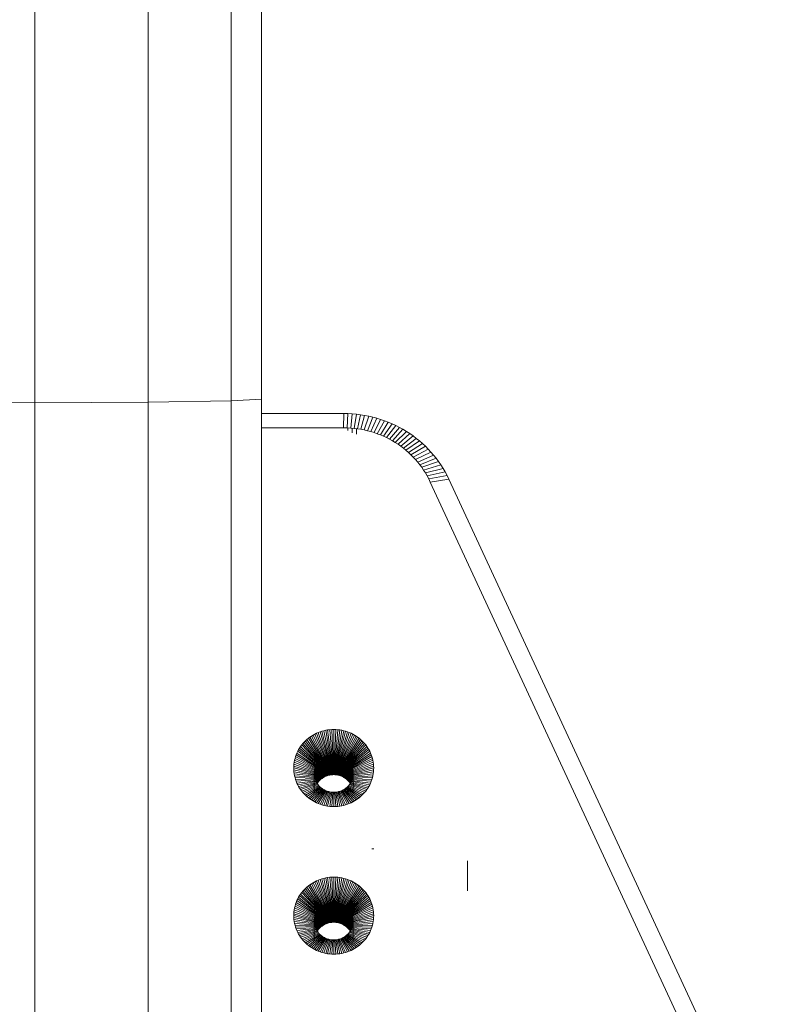
# Model space of a CAD drawing. Units: millimetres. Extents: x -2300 to 4420, y -2004 to 2748.
# Drawn here: x 1078 to 1227, y 1061 to 1254 of the extents above; entities that cross this region are included whole.
import ezdxf

# ---------------------------------------------------------------- set-up
doc = ezdxf.new("R2010")
doc.units = ezdxf.units.MM

# ---------------------------------------------------------------- blocks, each defined once
blk = doc.blocks.new('30023_DWG-436356-East')
at = {"lineweight": 9}
for p, q in [((0, 1254.82), (0, 1394.94)), ((22.25, 1254.91), (22.25, 1394.7)), ((38.54, 1255.16), (38.54, 1394.05)), ((44.5, 1255.5), (44.5, 1393.16)), ((-22.25, 1254.91), (0, 1254.82)), ((0, 1254.82), (22.25, 1254.91)), ((0, 1110.77), (0, 1254.82)), ((38.54, 1255.16), (22.25, 1254.91)), ((22.25, 1111.19), (22.25, 1254.91)), ((44.5, 1255.5), (38.54, 1255.16)), ((38.54, 1112.32), (38.54, 1255.16)), ((44.5, 1113.87), (44.5, 1255.5)), ((44.5, 1252.7), (60.68, 1252.7)), ((60.68, 1252.7), (60.64, 1249.89)), ((60.68, 1252.7), (61.5, 1252.68)), ((61.5, 1252.68), (61.36, 1249.88)), ((61.5, 1252.68), (62.33, 1252.64)), ((62.33, 1252.64), (62.04, 1249.84)), ((62.33, 1252.64), (63.15, 1252.56)), ((63.15, 1252.56), (62.71, 1249.78)), ((63.15, 1252.56), (63.96, 1252.46)), ((63.96, 1252.46), (63.38, 1249.7)), ((63.96, 1252.46), (64.77, 1252.33)), ((64.77, 1252.33), (64.05, 1249.59)), ((65.57, 1252.18), (64.7, 1249.46)), ((64.77, 1252.33), (65.57, 1252.18)), ((66.36, 1251.99), (65.35, 1249.31)), ((65.57, 1252.18), (66.36, 1251.99)), ((67.14, 1251.78), (65.99, 1249.14)), ((66.36, 1251.99), (67.14, 1251.78)), ((67.91, 1251.55), (66.63, 1248.94)), ((67.14, 1251.78), (67.91, 1251.55)), ((68.67, 1251.28), (67.25, 1248.73)), ((69.42, 1251), (67.87, 1248.49)), ((67.91, 1251.55), (68.67, 1251.28)), ((70.15, 1250.68), (68.47, 1248.23)), ((68.67, 1251.28), (69.42, 1251)), ((69.42, 1251), (70.15, 1250.68)), ((70.15, 1250.68), (70.88, 1250.35)), ((44.5, 1249.89), (60.64, 1249.89)), ((60.64, 1249.89), (61.36, 1249.88)), ((61.36, 1249.88), (62.04, 1249.84)), ((61.5, 1249.37), (61.5, 1249.87)), ((62.04, 1249.84), (62.71, 1249.78)), ((62.33, 1248.88), (62.33, 1249.82)), ((62.71, 1249.78), (63.38, 1249.7)), ((63.15, 1248.62), (63.15, 1249.73)), ((63.38, 1249.7), (64.05, 1249.59)), ((64.05, 1249.59), (64.7, 1249.46)), ((64.7, 1249.46), (65.35, 1249.31)), ((65.35, 1249.31), (65.99, 1249.14)), ((65.99, 1249.14), (66.63, 1248.94)), ((66.63, 1248.94), (67.25, 1248.73)), ((67.25, 1248.73), (67.87, 1248.49)), ((70.88, 1250.35), (69.07, 1247.96)), ((71.59, 1249.98), (69.65, 1247.66)), ((72.28, 1249.6), (70.23, 1247.34)), ((72.96, 1249.19), (70.79, 1247)), ((70.88, 1250.35), (71.59, 1249.98)), ((73.63, 1248.76), (71.33, 1246.65)), ((71.59, 1249.98), (72.28, 1249.6)), ((72.28, 1249.6), (72.96, 1249.19)), ((72.96, 1249.19), (73.63, 1248.76)), ((73.63, 1248.76), (74.28, 1248.3)), ((67.87, 1248.49), (68.47, 1248.23)), ((68.47, 1248.23), (69.07, 1247.96)), ((69.07, 1247.96), (69.65, 1247.66)), ((69.65, 1247.66), (70.23, 1247.34)), ((70.23, 1247.34), (70.79, 1247)), ((70.79, 1247), (71.33, 1246.65)), ((71.33, 1246.65), (71.87, 1246.27)), ((74.28, 1248.3), (71.87, 1246.27)), ((74.91, 1247.82), (72.39, 1245.88)), ((75.52, 1247.33), (72.89, 1245.47)), ((76.12, 1246.81), (73.39, 1245.04)), ((74.28, 1248.3), (74.91, 1247.82)), ((74.91, 1247.82), (75.52, 1247.33)), ((75.52, 1247.33), (76.12, 1246.81)), ((76.12, 1246.81), (76.7, 1246.27)), ((71.87, 1246.27), (72.39, 1245.88)), ((72.39, 1245.88), (72.89, 1245.47)), ((72.89, 1245.47), (73.39, 1245.04)), ((73.39, 1245.04), (73.86, 1244.6)), ((76.7, 1246.27), (73.86, 1244.6)), ((77.26, 1245.7), (74.32, 1244.13)), ((77.79, 1245.12), (74.76, 1243.66)), ((76.7, 1246.27), (77.26, 1245.7)), ((77.26, 1245.7), (77.79, 1245.12)), ((77.79, 1245.12), (78.31, 1244.52)), ((73.86, 1244.6), (74.32, 1244.13)), ((74.32, 1244.13), (74.76, 1243.66)), ((74.76, 1243.66), (75.19, 1243.16)), ((78.31, 1244.52), (75.19, 1243.16)), ((75.19, 1243.16), (75.6, 1242.65)), ((78.81, 1243.9), (75.6, 1242.65)), ((79.28, 1243.26), (75.99, 1242.13)), ((78.31, 1244.52), (78.81, 1243.9)), ((78.81, 1243.9), (79.28, 1243.26)), ((79.28, 1243.26), (79.73, 1242.6)), ((75.6, 1242.65), (75.99, 1242.13)), ((75.99, 1242.13), (76.36, 1241.58)), ((79.73, 1242.6), (76.36, 1241.58)), ((76.36, 1241.58), (76.71, 1241.03)), ((80.16, 1241.93), (76.71, 1241.03)), ((76.71, 1241.03), (77.04, 1240.46)), ((80.57, 1241.23), (77.04, 1240.46)), ((79.73, 1242.6), (80.16, 1241.93)), ((80.16, 1241.93), (80.57, 1241.23)), ((80.57, 1241.23), (80.95, 1240.52)), ((77.04, 1240.46), (77.36, 1239.87)), ((80.95, 1240.52), (77.36, 1239.87)), ((77.66, 1239.25), (77.36, 1239.87)), ((81.3, 1239.8), (77.66, 1239.25)), ((142.71, 1098.99), (77.66, 1239.25)), ((81.3, 1239.8), (80.95, 1240.52)), ((146.38, 1099.46), (81.3, 1239.8)), ((57.91, 1190.63), (57.51, 1190.58)), ((57.91, 1190.63), (58.3, 1190.66)), ((58.31, 1185.74), (57.91, 1190.63)), ((58.3, 1190.66), (58.7, 1190.67)), ((58.51, 1185.75), (58.3, 1190.66)), ((58.7, 1185.76), (58.7, 1190.67)), ((59.11, 1190.66), (58.7, 1190.67)), ((58.9, 1185.75), (59.11, 1190.66)), ((59.1, 1185.74), (59.5, 1190.63)), ((59.5, 1190.63), (59.11, 1190.66)), ((59.89, 1190.58), (59.5, 1190.63)), ((53.43, 1188.7), (53.16, 1188.45)), ((53.72, 1188.94), (53.43, 1188.7)), ((56.12, 1184.79), (53.43, 1188.7)), ((54.01, 1189.17), (53.72, 1188.94)), ((56.26, 1184.91), (53.72, 1188.94)), ((54.32, 1189.38), (54.01, 1189.17)), ((56.41, 1185.02), (54.01, 1189.17)), ((54.64, 1189.57), (54.32, 1189.38)), ((56.56, 1185.12), (54.32, 1189.38)), ((54.97, 1189.76), (54.64, 1189.57)), ((56.72, 1185.22), (54.64, 1189.57)), ((55.3, 1189.92), (54.97, 1189.76)), ((56.88, 1185.31), (54.97, 1189.76)), ((55.65, 1190.07), (55.3, 1189.92)), ((57.04, 1185.39), (55.3, 1189.92)), ((56.01, 1190.21), (55.65, 1190.07)), ((57.21, 1185.47), (55.65, 1190.07)), ((56.37, 1190.33), (56.01, 1190.21)), ((57.39, 1185.53), (56.01, 1190.21)), ((56.75, 1190.43), (56.37, 1190.33)), ((57.56, 1185.59), (56.37, 1190.33)), ((57.13, 1190.52), (56.75, 1190.43)), ((57.75, 1185.64), (56.75, 1190.43)), ((57.51, 1190.58), (57.13, 1190.52)), ((57.93, 1185.68), (57.13, 1190.52)), ((58.12, 1185.71), (57.51, 1190.58)), ((59.29, 1185.71), (59.89, 1190.58)), ((59.48, 1185.68), (60.28, 1190.52)), ((59.66, 1185.64), (60.66, 1190.43)), ((59.85, 1185.59), (61.03, 1190.33)), ((60.28, 1190.52), (59.89, 1190.58)), ((60.02, 1185.53), (61.4, 1190.21)), ((60.2, 1185.47), (61.76, 1190.07)), ((60.66, 1190.43), (60.28, 1190.52)), ((60.37, 1185.39), (62.11, 1189.92)), ((60.53, 1185.31), (62.44, 1189.76)), ((61.03, 1190.33), (60.66, 1190.43)), ((60.69, 1185.22), (62.77, 1189.57)), ((60.85, 1185.12), (63.09, 1189.38)), ((61, 1185.02), (63.4, 1189.17)), ((61.4, 1190.21), (61.03, 1190.33)), ((61.15, 1184.91), (63.69, 1188.94)), ((61.28, 1184.79), (63.98, 1188.7)), ((61.76, 1190.07), (61.4, 1190.21)), ((62.11, 1189.92), (61.76, 1190.07)), ((62.44, 1189.76), (62.11, 1189.92)), ((62.77, 1189.57), (62.44, 1189.76)), ((63.09, 1189.38), (62.77, 1189.57)), ((63.4, 1189.17), (63.09, 1189.38)), ((63.69, 1188.94), (63.4, 1189.17)), ((63.98, 1188.7), (63.69, 1188.94)), ((64.25, 1188.45), (63.98, 1188.7)), ((52, 1187.03), (51.81, 1186.71)), ((52.21, 1187.34), (52, 1187.03)), ((55.42, 1183.97), (52, 1187.03)), ((52.42, 1187.63), (52.21, 1187.34)), ((55.52, 1184.12), (52.21, 1187.34)), ((52.66, 1187.92), (52.42, 1187.63)), ((55.63, 1184.27), (52.42, 1187.63)), ((52.9, 1188.19), (52.66, 1187.92)), ((55.74, 1184.41), (52.66, 1187.92)), ((53.16, 1188.45), (52.9, 1188.19)), ((55.86, 1184.54), (52.9, 1188.19)), ((55.99, 1184.67), (53.16, 1188.45)), ((61.42, 1184.67), (64.25, 1188.45)), ((61.55, 1184.54), (64.51, 1188.19)), ((61.67, 1184.41), (64.75, 1187.92)), ((61.78, 1184.27), (64.98, 1187.63)), ((61.89, 1184.12), (65.2, 1187.34)), ((61.99, 1183.97), (65.41, 1187.03)), ((64.51, 1188.19), (64.25, 1188.45)), ((64.75, 1187.92), (64.51, 1188.19)), ((64.98, 1187.63), (64.75, 1187.92)), ((65.2, 1187.34), (64.98, 1187.63)), ((65.41, 1187.03), (65.2, 1187.34)), ((65.6, 1186.71), (65.41, 1187.03)), ((51.11, 1184.99), (51.02, 1184.63)), ((51.22, 1185.35), (51.11, 1184.99)), ((54.99, 1182.98), (51.11, 1184.99)), ((51.34, 1185.71), (51.22, 1185.35)), ((55.04, 1183.15), (51.22, 1185.35)), ((51.48, 1186.05), (51.34, 1185.71)), ((55.1, 1183.33), (51.34, 1185.71)), ((51.64, 1186.39), (51.48, 1186.05)), ((55.17, 1183.49), (51.48, 1186.05)), ((51.81, 1186.71), (51.64, 1186.39)), ((55.24, 1183.66), (51.64, 1186.39)), ((55.33, 1183.82), (51.81, 1186.71)), ((56.12, 1184.79), (55.99, 1184.67)), ((56.26, 1184.91), (56.12, 1184.79)), ((56.41, 1185.02), (56.26, 1184.91)), ((56.26, 1180.96), (56.26, 1184.91)), ((56.56, 1185.12), (56.41, 1185.02)), ((56.41, 1181.07), (56.41, 1185.02)), ((56.72, 1185.22), (56.56, 1185.12)), ((56.56, 1181.18), (56.56, 1185.12)), ((56.88, 1185.31), (56.72, 1185.22)), ((56.72, 1181.27), (56.72, 1185.22)), ((57.04, 1185.39), (56.88, 1185.31)), ((56.88, 1181.36), (56.88, 1185.31)), ((57.21, 1185.47), (57.04, 1185.39)), ((57.04, 1181.44), (57.04, 1185.39)), ((57.39, 1185.53), (57.21, 1185.47)), ((57.21, 1181.52), (57.21, 1185.47)), ((57.56, 1185.59), (57.39, 1185.53)), ((57.39, 1181.58), (57.39, 1185.53)), ((57.75, 1185.64), (57.56, 1185.59)), ((57.56, 1181.64), (57.56, 1185.59)), ((57.93, 1185.68), (57.75, 1185.64)), ((57.75, 1181.69), (57.75, 1185.64)), ((58.12, 1185.71), (57.93, 1185.68)), ((57.93, 1181.73), (57.93, 1185.68)), ((58.31, 1185.74), (58.12, 1185.71)), ((58.12, 1181.77), (58.12, 1185.71)), ((58.31, 1185.74), (58.51, 1185.75)), ((58.31, 1181.79), (58.31, 1185.74)), ((58.51, 1185.75), (58.7, 1185.76)), ((58.51, 1181.8), (58.51, 1185.75)), ((58.7, 1181.81), (58.7, 1185.76)), ((58.9, 1185.75), (58.7, 1185.76)), ((58.9, 1181.8), (58.9, 1185.75)), ((59.1, 1185.74), (58.9, 1185.75)), ((59.1, 1181.79), (59.1, 1185.74)), ((59.29, 1185.71), (59.1, 1185.74)), ((59.29, 1181.77), (59.29, 1185.71)), ((59.48, 1185.68), (59.29, 1185.71)), ((59.48, 1181.73), (59.48, 1185.68)), ((59.66, 1185.64), (59.48, 1185.68)), ((59.66, 1181.69), (59.66, 1185.64)), ((59.85, 1185.59), (59.66, 1185.64)), ((59.85, 1181.64), (59.85, 1185.59)), ((60.02, 1185.53), (59.85, 1185.59)), ((60.02, 1181.58), (60.02, 1185.53)), ((60.2, 1185.47), (60.02, 1185.53)), ((60.2, 1181.52), (60.2, 1185.47)), ((60.37, 1185.39), (60.2, 1185.47)), ((60.37, 1181.44), (60.37, 1185.39)), ((60.53, 1185.31), (60.37, 1185.39)), ((60.53, 1181.36), (60.53, 1185.31)), ((60.69, 1185.22), (60.53, 1185.31)), ((60.69, 1181.27), (60.69, 1185.22)), ((60.85, 1185.12), (60.69, 1185.22)), ((60.85, 1181.18), (60.85, 1185.12)), ((61, 1185.02), (60.85, 1185.12)), ((61, 1181.07), (61, 1185.02)), ((61.15, 1184.91), (61, 1185.02)), ((61.15, 1180.96), (61.15, 1184.91)), ((61.28, 1184.79), (61.15, 1184.91)), ((61.42, 1184.67), (61.28, 1184.79)), ((62.08, 1183.82), (65.6, 1186.71)), ((62.17, 1183.66), (65.77, 1186.39)), ((62.24, 1183.49), (65.93, 1186.05)), ((62.31, 1183.33), (66.07, 1185.71)), ((62.37, 1183.15), (66.19, 1185.35)), ((62.42, 1182.98), (66.3, 1184.99)), ((65.77, 1186.39), (65.6, 1186.71)), ((65.93, 1186.05), (65.77, 1186.39)), ((66.07, 1185.71), (65.93, 1186.05)), ((66.19, 1185.35), (66.07, 1185.71)), ((66.3, 1184.99), (66.19, 1185.35)), ((66.39, 1184.63), (66.3, 1184.99)), ((50.87, 1183.49), (50.86, 1183.11)), ((54.87, 1182.05), (50.86, 1183.11)), ((50.86, 1183.11), (50.87, 1182.72)), ((50.9, 1183.88), (50.87, 1183.49)), ((54.87, 1182.24), (50.87, 1183.49)), ((50.95, 1184.26), (50.9, 1183.88)), ((54.89, 1182.43), (50.9, 1183.88)), ((51.02, 1184.63), (50.95, 1184.26)), ((54.91, 1182.62), (50.95, 1184.26)), ((54.94, 1182.8), (51.02, 1184.63)), ((54.99, 1182.98), (54.94, 1182.8)), ((55.04, 1183.15), (54.99, 1182.98)), ((55.1, 1183.33), (55.04, 1183.15)), ((55.04, 1180.95), (55.04, 1183.15)), ((55.17, 1183.49), (55.1, 1183.33)), ((55.1, 1180.78), (55.1, 1183.33)), ((55.24, 1183.66), (55.17, 1183.49)), ((55.17, 1180.61), (55.17, 1183.49)), ((55.33, 1183.82), (55.24, 1183.66)), ((55.24, 1180.45), (55.24, 1183.66)), ((55.42, 1183.97), (55.33, 1183.82)), ((55.33, 1180.29), (55.33, 1183.82)), ((55.52, 1184.12), (55.42, 1183.97)), ((55.42, 1180.13), (55.42, 1183.97)), ((55.63, 1184.27), (55.52, 1184.12)), ((55.52, 1180.17), (55.52, 1184.12)), ((55.74, 1184.41), (55.63, 1184.27)), ((55.63, 1180.32), (55.63, 1184.27)), ((55.86, 1184.54), (55.74, 1184.41)), ((55.74, 1180.46), (55.74, 1184.41)), ((55.99, 1184.67), (55.86, 1184.54)), ((55.86, 1180.59), (55.86, 1184.51)), ((55.99, 1180.72), (55.99, 1184.51)), ((56.12, 1180.85), (56.12, 1184.51)), ((61.28, 1180.85), (61.28, 1184.51)), ((61.55, 1184.54), (61.42, 1184.67)), ((61.42, 1180.72), (61.42, 1184.51)), ((61.67, 1184.41), (61.55, 1184.54)), ((61.55, 1180.59), (61.55, 1184.51)), ((61.67, 1180.46), (61.67, 1184.41)), ((61.78, 1184.27), (61.67, 1184.41)), ((61.78, 1180.32), (61.78, 1184.27)), ((61.89, 1184.12), (61.78, 1184.27)), ((61.89, 1180.17), (61.89, 1184.12)), ((61.99, 1183.97), (61.89, 1184.12)), ((61.99, 1180.13), (61.99, 1183.97)), ((62.08, 1183.82), (61.99, 1183.97)), ((62.08, 1180.29), (62.08, 1183.82)), ((62.17, 1183.66), (62.08, 1183.82)), ((62.17, 1180.45), (62.17, 1183.66)), ((62.24, 1183.49), (62.17, 1183.66)), ((62.24, 1180.61), (62.24, 1183.49)), ((62.31, 1183.33), (62.24, 1183.49)), ((62.31, 1180.78), (62.31, 1183.33)), ((62.37, 1183.15), (62.31, 1183.33)), ((62.37, 1180.95), (62.37, 1183.15)), ((62.42, 1182.98), (62.37, 1183.15)), ((62.47, 1182.8), (62.42, 1182.98)), ((62.47, 1182.8), (66.39, 1184.63)), ((62.5, 1182.62), (66.45, 1184.26)), ((62.52, 1182.43), (66.5, 1183.88)), ((62.54, 1182.24), (66.54, 1183.49)), ((62.54, 1182.05), (66.55, 1183.11)), ((66.45, 1184.26), (66.39, 1184.63)), ((66.5, 1183.88), (66.45, 1184.26)), ((66.54, 1183.49), (66.5, 1183.88)), ((66.55, 1183.11), (66.54, 1183.49)), ((66.54, 1182.72), (66.55, 1183.11)), ((54.87, 1181.86), (50.87, 1182.72)), ((50.87, 1182.72), (50.9, 1182.34)), ((54.89, 1181.67), (50.9, 1182.34)), ((50.9, 1182.34), (50.95, 1181.96)), ((54.91, 1181.49), (50.95, 1181.96)), ((50.95, 1181.96), (51.02, 1181.59)), ((54.94, 1181.31), (51.02, 1181.59)), ((51.02, 1181.59), (51.11, 1181.22)), ((54.99, 1181.13), (51.11, 1181.22)), ((51.11, 1181.22), (51.22, 1180.86)), ((55.04, 1180.95), (51.22, 1180.86)), ((54.89, 1182.43), (54.87, 1182.24)), ((54.87, 1182.24), (54.87, 1182.05)), ((54.87, 1178.1), (54.87, 1182.05)), ((54.87, 1182.05), (54.87, 1181.86)), ((54.87, 1181.86), (54.89, 1181.67)), ((54.91, 1182.62), (54.89, 1182.43)), ((54.89, 1181.67), (54.91, 1181.49)), ((54.94, 1182.8), (54.91, 1182.62)), ((54.91, 1181.49), (54.94, 1181.31)), ((54.94, 1181.49), (54.94, 1182.62)), ((54.94, 1181.31), (54.99, 1181.13)), ((54.99, 1181.31), (54.99, 1182.8)), ((54.99, 1181.13), (55.04, 1180.95)), ((55.04, 1180.95), (55.1, 1180.78)), ((55.28, 1181.14), (55.12, 1180.98)), ((55.12, 1180.98), (55.33, 1180.87)), ((56.26, 1180.96), (56.12, 1180.85)), ((56.41, 1181.07), (56.26, 1180.96)), ((56.56, 1181.18), (56.41, 1181.07)), ((56.72, 1181.27), (56.56, 1181.18)), ((56.88, 1181.36), (56.72, 1181.27)), ((57.04, 1181.44), (56.88, 1181.36)), ((57.21, 1181.52), (57.04, 1181.44)), ((57.39, 1181.58), (57.21, 1181.52)), ((57.56, 1181.64), (57.39, 1181.58)), ((57.75, 1181.69), (57.56, 1181.64)), ((57.93, 1181.73), (57.75, 1181.69)), ((58.12, 1181.77), (57.93, 1181.73)), ((58.31, 1181.79), (58.12, 1181.77)), ((58.31, 1181.79), (58.51, 1181.8)), ((58.51, 1181.8), (58.7, 1181.81)), ((58.9, 1181.8), (58.7, 1181.81)), ((59.1, 1181.79), (58.9, 1181.8)), ((59.29, 1181.77), (59.1, 1181.79)), ((59.48, 1181.73), (59.29, 1181.77)), ((59.66, 1181.69), (59.48, 1181.73)), ((59.85, 1181.64), (59.66, 1181.69)), ((60.02, 1181.58), (59.85, 1181.64)), ((60.2, 1181.52), (60.02, 1181.58)), ((60.37, 1181.44), (60.2, 1181.52)), ((60.53, 1181.36), (60.37, 1181.44)), ((60.69, 1181.27), (60.53, 1181.36)), ((60.85, 1181.18), (60.69, 1181.27)), ((61, 1181.07), (60.85, 1181.18)), ((61.15, 1180.96), (61, 1181.07)), ((61.28, 1180.85), (61.15, 1180.96)), ((62.29, 1180.98), (62.13, 1181.14)), ((62.31, 1180.78), (62.37, 1180.95)), ((62.37, 1180.95), (62.42, 1181.13)), ((62.37, 1180.95), (66.19, 1180.86)), ((62.42, 1181.31), (62.42, 1182.8)), ((62.42, 1181.13), (62.47, 1181.31)), ((62.42, 1181.13), (66.3, 1181.22)), ((62.5, 1182.62), (62.47, 1182.8)), ((62.47, 1181.49), (62.47, 1182.62)), ((62.47, 1181.31), (66.39, 1181.59)), ((62.47, 1181.31), (62.5, 1181.49)), ((62.52, 1182.43), (62.5, 1182.62)), ((62.5, 1181.49), (66.45, 1181.96)), ((62.5, 1181.49), (62.52, 1181.67)), ((62.54, 1182.24), (62.52, 1182.43)), ((62.52, 1181.67), (66.5, 1182.34)), ((62.52, 1181.67), (62.54, 1181.86)), ((62.54, 1181.86), (66.54, 1182.72)), ((62.54, 1182.05), (62.54, 1182.24)), ((62.54, 1178.1), (62.54, 1182.05)), ((62.54, 1181.86), (62.54, 1182.05)), ((66.19, 1180.86), (66.3, 1181.22)), ((66.3, 1181.22), (66.39, 1181.59)), ((66.39, 1181.59), (66.45, 1181.96)), ((66.45, 1181.96), (66.5, 1182.34)), ((66.5, 1182.34), (66.54, 1182.72)), ((51.22, 1180.86), (51.34, 1180.51)), ((55.1, 1180.78), (51.34, 1180.51)), ((51.34, 1180.51), (51.48, 1180.16)), ((55.17, 1180.61), (51.48, 1180.16)), ((51.48, 1180.16), (51.64, 1179.83)), ((55.24, 1180.45), (51.64, 1179.83)), ((51.64, 1179.83), (51.81, 1179.5)), ((55.33, 1180.29), (51.81, 1179.5)), ((51.81, 1179.5), (52, 1179.18)), ((55.42, 1180.13), (52, 1179.18)), ((52, 1179.18), (52.21, 1178.88)), ((55.52, 1179.98), (52.21, 1178.88)), ((55.63, 1179.84), (52.42, 1178.58)), ((55.74, 1179.7), (52.66, 1178.3)), ((55.86, 1179.56), (52.9, 1178.02)), ((55.99, 1179.44), (53.16, 1177.76)), ((56.12, 1179.31), (53.43, 1177.51)), ((56.26, 1179.2), (53.72, 1177.27)), ((56.41, 1179.09), (54.01, 1177.05)), ((55.1, 1180.78), (55.17, 1180.61)), ((55.17, 1180.61), (55.24, 1180.45)), ((55.24, 1180.45), (55.33, 1180.29)), ((55.33, 1180.29), (55.42, 1180.13)), ((55.42, 1180.13), (55.52, 1179.98)), ((55.63, 1180.32), (55.52, 1180.17)), ((55.52, 1179.98), (55.63, 1179.84)), ((55.74, 1180.46), (55.63, 1180.32)), ((55.63, 1179.84), (55.74, 1179.7)), ((55.86, 1180.59), (55.74, 1180.46)), ((55.74, 1179.7), (55.86, 1179.56)), ((55.99, 1180.72), (55.86, 1180.59)), ((55.86, 1179.56), (55.99, 1179.44)), ((56.12, 1180.85), (55.99, 1180.72)), ((55.99, 1179.44), (56.12, 1179.31)), ((56.12, 1179.31), (56.26, 1179.2)), ((56.26, 1179.2), (56.41, 1179.09)), ((56.41, 1179.09), (56.56, 1178.98)), ((60.85, 1178.98), (61, 1179.09)), ((61, 1179.09), (61.15, 1179.2)), ((61, 1179.09), (63.4, 1177.05)), ((61.15, 1179.2), (61.28, 1179.31)), ((61.15, 1179.2), (63.69, 1177.27)), ((61.42, 1180.72), (61.28, 1180.85)), ((61.28, 1179.31), (61.42, 1179.44)), ((61.28, 1179.31), (63.98, 1177.51)), ((61.55, 1180.59), (61.42, 1180.72)), ((61.42, 1179.44), (61.55, 1179.56)), ((61.42, 1179.44), (64.25, 1177.76)), ((61.67, 1180.46), (61.55, 1180.59)), ((61.55, 1179.56), (61.67, 1179.7)), ((61.55, 1179.56), (64.51, 1178.02)), ((61.78, 1180.32), (61.67, 1180.46)), ((61.67, 1179.7), (61.78, 1179.84)), ((61.67, 1179.7), (64.75, 1178.3)), ((61.89, 1180.17), (61.78, 1180.32)), ((61.78, 1179.84), (61.89, 1179.98)), ((61.78, 1179.84), (64.98, 1178.58)), ((61.89, 1179.98), (61.99, 1180.13)), ((61.89, 1179.98), (65.2, 1178.88)), ((61.99, 1180.13), (62.08, 1180.29)), ((61.99, 1180.13), (65.41, 1179.18)), ((62.08, 1180.29), (62.17, 1180.45)), ((62.08, 1180.29), (65.6, 1179.5)), ((62.17, 1180.45), (62.24, 1180.61)), ((62.17, 1180.45), (65.77, 1179.83)), ((62.24, 1180.61), (62.31, 1180.78)), ((62.24, 1180.61), (65.93, 1180.16)), ((62.31, 1180.78), (66.07, 1180.51)), ((65.2, 1178.88), (65.41, 1179.18)), ((65.41, 1179.18), (65.6, 1179.5)), ((65.6, 1179.5), (65.77, 1179.83)), ((65.77, 1179.83), (65.93, 1180.16)), ((65.93, 1180.16), (66.07, 1180.51)), ((66.07, 1180.51), (66.19, 1180.86)), ((52.21, 1178.88), (52.42, 1178.58)), ((52.42, 1178.58), (52.66, 1178.3)), ((52.66, 1178.3), (52.9, 1178.02)), ((52.9, 1178.02), (53.16, 1177.76)), ((53.16, 1177.76), (53.43, 1177.51)), ((53.43, 1177.51), (53.72, 1177.27)), ((53.72, 1177.27), (54.01, 1177.05)), ((56.56, 1178.98), (54.32, 1176.84)), ((56.72, 1178.89), (54.64, 1176.64)), ((56.88, 1178.8), (54.97, 1176.46)), ((57.04, 1178.71), (55.3, 1176.29)), ((57.21, 1178.64), (55.65, 1176.14)), ((57.39, 1178.57), (56.01, 1176)), ((57.56, 1178.52), (56.37, 1175.88)), ((56.56, 1178.98), (56.72, 1178.89)), ((56.72, 1178.89), (56.88, 1178.8)), ((57.75, 1178.47), (56.75, 1175.78)), ((56.88, 1178.8), (57.04, 1178.71)), ((57.04, 1178.71), (57.21, 1178.64)), ((57.93, 1178.43), (57.13, 1175.7)), ((57.21, 1178.64), (57.39, 1178.57)), ((57.39, 1178.57), (57.56, 1178.52)), ((58.12, 1178.39), (57.51, 1175.63)), ((57.56, 1178.52), (57.75, 1178.47)), ((57.75, 1178.47), (57.93, 1178.43)), ((58.31, 1178.37), (57.91, 1175.58)), ((57.93, 1178.43), (58.12, 1178.39)), ((58.12, 1178.39), (58.31, 1178.37)), ((58.51, 1178.35), (58.3, 1175.55)), ((58.31, 1178.37), (58.51, 1178.35)), ((58.51, 1178.35), (58.7, 1178.35)), ((58.7, 1178.35), (58.9, 1178.35)), ((58.7, 1178.35), (58.7, 1175.54)), ((58.9, 1178.35), (59.1, 1178.37)), ((58.9, 1178.35), (59.11, 1175.55)), ((59.1, 1178.37), (59.29, 1178.39)), ((59.1, 1178.37), (59.5, 1175.58)), ((59.29, 1178.39), (59.48, 1178.43)), ((59.29, 1178.39), (59.89, 1175.63)), ((59.48, 1178.43), (59.66, 1178.47)), ((59.48, 1178.43), (60.28, 1175.7)), ((59.66, 1178.47), (59.85, 1178.52)), ((59.66, 1178.47), (60.66, 1175.78)), ((59.85, 1178.52), (60.02, 1178.57)), ((59.85, 1178.52), (61.03, 1175.88)), ((60.02, 1178.57), (60.2, 1178.64)), ((60.02, 1178.57), (61.4, 1176)), ((60.2, 1178.64), (60.37, 1178.71)), ((60.2, 1178.64), (61.76, 1176.14)), ((60.37, 1178.71), (60.53, 1178.8)), ((60.37, 1178.71), (62.11, 1176.29)), ((60.53, 1178.8), (60.69, 1178.89)), ((60.53, 1178.8), (62.44, 1176.46)), ((60.69, 1178.89), (60.85, 1178.98)), ((60.69, 1178.89), (62.77, 1176.64)), ((60.85, 1178.98), (63.09, 1176.84)), ((63.4, 1177.05), (63.69, 1177.27)), ((63.69, 1177.27), (63.98, 1177.51)), ((63.98, 1177.51), (64.25, 1177.76)), ((64.25, 1177.76), (64.51, 1178.02)), ((64.51, 1178.02), (64.75, 1178.3)), ((64.75, 1178.3), (64.98, 1178.58)), ((64.98, 1178.58), (65.2, 1178.88)), ((54.01, 1177.05), (54.32, 1176.84)), ((54.32, 1176.84), (54.64, 1176.64)), ((54.64, 1176.64), (54.97, 1176.46)), ((54.97, 1176.46), (55.3, 1176.29)), ((55.3, 1176.29), (55.65, 1176.14)), ((55.65, 1176.14), (56.01, 1176)), ((56.01, 1176), (56.37, 1175.88)), ((56.37, 1175.88), (56.75, 1175.78)), ((56.75, 1175.78), (57.13, 1175.7)), ((57.13, 1175.7), (57.51, 1175.63)), ((57.51, 1175.63), (57.91, 1175.58)), ((57.91, 1175.58), (58.3, 1175.55)), ((58.3, 1175.55), (58.7, 1175.54)), ((58.7, 1175.54), (59.11, 1175.55)), ((59.11, 1175.55), (59.5, 1175.58)), ((59.5, 1175.58), (59.89, 1175.63)), ((59.89, 1175.63), (60.28, 1175.7)), ((60.28, 1175.7), (60.66, 1175.78)), ((60.66, 1175.78), (61.03, 1175.88)), ((61.03, 1175.88), (61.4, 1176)), ((61.4, 1176), (61.76, 1176.14)), ((61.76, 1176.14), (62.11, 1176.29)), ((62.11, 1176.29), (62.44, 1176.46)), ((62.44, 1176.46), (62.77, 1176.64)), ((62.77, 1176.64), (63.09, 1176.84)), ((63.09, 1176.84), (63.4, 1177.05)), ((66.55, 1167.26), (66.19, 1167.26)), ((84.99, 1164.87), (84.99, 1159.07)), ((57.51, 1161.6), (57.13, 1161.54)), ((57.91, 1161.65), (57.51, 1161.6)), ((58.12, 1156.73), (57.51, 1161.6)), ((57.91, 1161.65), (58.3, 1161.68)), ((58.31, 1156.76), (57.91, 1161.65)), ((58.3, 1161.68), (58.7, 1161.69)), ((58.51, 1156.77), (58.3, 1161.68)), ((58.7, 1156.78), (58.7, 1161.69)), ((59.11, 1161.68), (58.7, 1161.69)), ((58.9, 1156.77), (59.11, 1161.68)), ((59.1, 1156.76), (59.5, 1161.65)), ((59.5, 1161.65), (59.11, 1161.68)), ((59.29, 1156.73), (59.89, 1161.6)), ((59.89, 1161.6), (59.5, 1161.65)), ((60.28, 1161.54), (59.89, 1161.6)), ((53.43, 1159.72), (53.16, 1159.47)), ((53.72, 1159.96), (53.43, 1159.72)), ((56.12, 1155.81), (53.43, 1159.72)), ((54.01, 1160.19), (53.72, 1159.96)), ((56.26, 1155.93), (53.72, 1159.96)), ((54.32, 1160.4), (54.01, 1160.19)), ((56.41, 1156.04), (54.01, 1160.19)), ((54.64, 1160.59), (54.32, 1160.4)), ((56.56, 1156.14), (54.32, 1160.4)), ((54.97, 1160.77), (54.64, 1160.59)), ((56.72, 1156.24), (54.64, 1160.59)), ((55.3, 1160.94), (54.97, 1160.77)), ((56.88, 1156.33), (54.97, 1160.77)), ((55.65, 1161.09), (55.3, 1160.94)), ((57.04, 1156.41), (55.3, 1160.94)), ((56.01, 1161.23), (55.65, 1161.09)), ((57.21, 1156.49), (55.65, 1161.09)), ((56.37, 1161.35), (56.01, 1161.23)), ((57.39, 1156.55), (56.01, 1161.23)), ((56.75, 1161.45), (56.37, 1161.35)), ((57.56, 1156.61), (56.37, 1161.35)), ((57.13, 1161.54), (56.75, 1161.45)), ((57.75, 1156.66), (56.75, 1161.45)), ((57.93, 1156.7), (57.13, 1161.54)), ((59.48, 1156.7), (60.28, 1161.54)), ((59.66, 1156.66), (60.66, 1161.45)), ((59.85, 1156.61), (61.03, 1161.35)), ((60.02, 1156.55), (61.4, 1161.23)), ((60.2, 1156.49), (61.76, 1161.09)), ((60.66, 1161.45), (60.28, 1161.54)), ((60.37, 1156.41), (62.11, 1160.94)), ((60.53, 1156.33), (62.44, 1160.77)), ((61.03, 1161.35), (60.66, 1161.45)), ((60.69, 1156.24), (62.77, 1160.59)), ((60.85, 1156.14), (63.09, 1160.4)), ((61, 1156.04), (63.4, 1160.19)), ((61.4, 1161.23), (61.03, 1161.35)), ((61.15, 1155.93), (63.69, 1159.96)), ((61.28, 1155.81), (63.98, 1159.72)), ((61.76, 1161.09), (61.4, 1161.23)), ((62.11, 1160.94), (61.76, 1161.09)), ((62.44, 1160.77), (62.11, 1160.94)), ((62.77, 1160.59), (62.44, 1160.77)), ((63.09, 1160.4), (62.77, 1160.59)), ((63.4, 1160.19), (63.09, 1160.4)), ((63.69, 1159.96), (63.4, 1160.19)), ((63.98, 1159.72), (63.69, 1159.96)), ((64.25, 1159.47), (63.98, 1159.72)), ((51.81, 1157.73), (51.64, 1157.41)), ((52, 1158.05), (51.81, 1157.73)), ((55.33, 1154.84), (51.81, 1157.73)), ((52.21, 1158.36), (52, 1158.05)), ((55.42, 1154.99), (52, 1158.05)), ((52.42, 1158.65), (52.21, 1158.36)), ((55.52, 1155.14), (52.21, 1158.36)), ((52.66, 1158.94), (52.42, 1158.65)), ((55.63, 1155.29), (52.42, 1158.65)), ((52.9, 1159.21), (52.66, 1158.94)), ((55.74, 1155.43), (52.66, 1158.94)), ((53.16, 1159.47), (52.9, 1159.21)), ((55.86, 1155.56), (52.9, 1159.21)), ((55.99, 1155.69), (53.16, 1159.47)), ((61.42, 1155.69), (64.25, 1159.47)), ((61.55, 1155.56), (64.51, 1159.21)), ((61.67, 1155.43), (64.75, 1158.94)), ((61.78, 1155.29), (64.98, 1158.65)), ((61.89, 1155.14), (65.2, 1158.36)), ((61.99, 1154.99), (65.41, 1158.05)), ((62.08, 1154.84), (65.6, 1157.73)), ((64.51, 1159.21), (64.25, 1159.47)), ((64.75, 1158.94), (64.51, 1159.21)), ((64.98, 1158.65), (64.75, 1158.94)), ((65.2, 1158.36), (64.98, 1158.65)), ((65.41, 1158.05), (65.2, 1158.36)), ((65.6, 1157.73), (65.41, 1158.05)), ((65.77, 1157.41), (65.6, 1157.73)), ((84.98, 1158.98), (84.99, 1159.07)), ((51.11, 1156.01), (51.02, 1155.65)), ((51.22, 1156.37), (51.11, 1156.01)), ((54.99, 1154), (51.11, 1156.01)), ((51.34, 1156.73), (51.22, 1156.37)), ((55.04, 1154.17), (51.22, 1156.37)), ((51.48, 1157.07), (51.34, 1156.73)), ((55.1, 1154.35), (51.34, 1156.73)), ((51.64, 1157.41), (51.48, 1157.07)), ((55.17, 1154.51), (51.48, 1157.07)), ((55.24, 1154.68), (51.64, 1157.41)), ((56.12, 1155.81), (55.99, 1155.69)), ((56.26, 1155.93), (56.12, 1155.81)), ((56.12, 1151.86), (56.12, 1155.81)), ((56.41, 1156.04), (56.26, 1155.93)), ((56.26, 1151.98), (56.26, 1155.93)), ((56.56, 1156.14), (56.41, 1156.04)), ((56.41, 1152.09), (56.41, 1156.04)), ((56.72, 1156.24), (56.56, 1156.14)), ((56.56, 1152.19), (56.56, 1156.14)), ((56.88, 1156.33), (56.72, 1156.24)), ((56.72, 1152.29), (56.72, 1156.24)), ((57.04, 1156.41), (56.88, 1156.33)), ((56.88, 1152.38), (56.88, 1156.33)), ((57.21, 1156.49), (57.04, 1156.41)), ((57.04, 1152.46), (57.04, 1156.41)), ((57.39, 1156.55), (57.21, 1156.49)), ((57.21, 1152.54), (57.21, 1156.49)), ((57.56, 1156.61), (57.39, 1156.55)), ((57.39, 1152.6), (57.39, 1156.55)), ((57.75, 1156.66), (57.56, 1156.61)), ((57.56, 1152.66), (57.56, 1156.61)), ((57.93, 1156.7), (57.75, 1156.66)), ((57.75, 1152.71), (57.75, 1156.66)), ((58.12, 1156.73), (57.93, 1156.7)), ((57.93, 1152.75), (57.93, 1156.7)), ((58.31, 1156.76), (58.12, 1156.73)), ((58.12, 1152.78), (58.12, 1156.73)), ((58.31, 1156.76), (58.51, 1156.77)), ((58.31, 1152.81), (58.31, 1156.76)), ((58.51, 1156.77), (58.7, 1156.78)), ((58.51, 1152.82), (58.51, 1156.77)), ((58.7, 1152.83), (58.7, 1156.78)), ((58.9, 1156.77), (58.7, 1156.78)), ((58.9, 1152.82), (58.9, 1156.77)), ((59.1, 1156.76), (58.9, 1156.77)), ((59.1, 1152.81), (59.1, 1156.76)), ((59.29, 1156.73), (59.1, 1156.76)), ((59.29, 1152.78), (59.29, 1156.73)), ((59.48, 1156.7), (59.29, 1156.73)), ((59.48, 1152.75), (59.48, 1156.7)), ((59.66, 1156.66), (59.48, 1156.7)), ((59.66, 1152.71), (59.66, 1156.66)), ((59.85, 1156.61), (59.66, 1156.66)), ((59.85, 1152.66), (59.85, 1156.61)), ((60.02, 1156.55), (59.85, 1156.61)), ((60.02, 1152.6), (60.02, 1156.55)), ((60.2, 1156.49), (60.02, 1156.55)), ((60.2, 1152.54), (60.2, 1156.49)), ((60.37, 1156.41), (60.2, 1156.49)), ((60.37, 1152.46), (60.37, 1156.41)), ((60.53, 1156.33), (60.37, 1156.41)), ((60.53, 1152.38), (60.53, 1156.33)), ((60.69, 1156.24), (60.53, 1156.33)), ((60.69, 1152.29), (60.69, 1156.24)), ((60.85, 1156.14), (60.69, 1156.24)), ((60.85, 1152.19), (60.85, 1156.14)), ((61, 1156.04), (60.85, 1156.14)), ((61, 1152.09), (61, 1156.04)), ((61.15, 1155.93), (61, 1156.04)), ((61.15, 1151.98), (61.15, 1155.93)), ((61.28, 1155.81), (61.15, 1155.93)), ((61.28, 1151.86), (61.28, 1155.81)), ((61.42, 1155.69), (61.28, 1155.81)), ((62.17, 1154.68), (65.77, 1157.41)), ((62.24, 1154.51), (65.93, 1157.07)), ((62.31, 1154.35), (66.07, 1156.73)), ((62.37, 1154.17), (66.19, 1156.37)), ((62.42, 1154), (66.3, 1156.01)), ((65.93, 1157.07), (65.77, 1157.41)), ((66.07, 1156.73), (65.93, 1157.07)), ((66.19, 1156.37), (66.07, 1156.73)), ((66.3, 1156.01), (66.19, 1156.37)), ((66.39, 1155.65), (66.3, 1156.01)), ((50.87, 1154.51), (50.86, 1154.13)), ((54.87, 1153.07), (50.86, 1154.13)), ((50.86, 1154.13), (50.87, 1153.74)), ((50.9, 1154.9), (50.87, 1154.51)), ((54.87, 1153.26), (50.87, 1154.51)), ((50.95, 1155.27), (50.9, 1154.9)), ((54.89, 1153.45), (50.9, 1154.9)), ((51.02, 1155.65), (50.95, 1155.27)), ((54.91, 1153.64), (50.95, 1155.27)), ((54.94, 1153.82), (51.02, 1155.65)), ((54.99, 1154), (54.94, 1153.82)), ((55.04, 1154.17), (54.99, 1154)), ((55.1, 1154.35), (55.04, 1154.17)), ((55.04, 1151.97), (55.04, 1154.17)), ((55.17, 1154.51), (55.1, 1154.35)), ((55.1, 1151.8), (55.1, 1154.35)), ((55.24, 1154.68), (55.17, 1154.51)), ((55.17, 1151.63), (55.17, 1154.51)), ((55.33, 1154.84), (55.24, 1154.68)), ((55.24, 1151.47), (55.24, 1154.68)), ((55.42, 1154.99), (55.33, 1154.84)), ((55.33, 1151.31), (55.33, 1154.84)), ((55.52, 1155.14), (55.42, 1154.99)), ((55.42, 1151.15), (55.42, 1154.99)), ((55.63, 1155.29), (55.52, 1155.14)), ((55.52, 1151.19), (55.52, 1155)), ((55.74, 1155.43), (55.63, 1155.29)), ((55.63, 1151.34), (55.63, 1155)), ((55.86, 1155.56), (55.74, 1155.43)), ((55.74, 1151.48), (55.74, 1155.43)), ((55.99, 1155.69), (55.86, 1155.56)), ((55.86, 1151.61), (55.86, 1155.56)), ((55.99, 1151.74), (55.99, 1155.69)), ((61.42, 1151.74), (61.42, 1155.69)), ((61.55, 1155.56), (61.42, 1155.69)), ((61.55, 1151.61), (61.55, 1155.56)), ((61.67, 1155.43), (61.55, 1155.56)), ((61.67, 1151.48), (61.67, 1155.43)), ((61.78, 1155.29), (61.67, 1155.43)), ((61.89, 1155.14), (61.78, 1155.29)), ((61.78, 1151.34), (61.78, 1155)), ((61.99, 1154.99), (61.89, 1155.14)), ((61.89, 1151.19), (61.89, 1155)), ((61.99, 1151.15), (61.99, 1154.99)), ((62.08, 1154.84), (61.99, 1154.99)), ((62.08, 1151.31), (62.08, 1154.84)), ((62.17, 1154.68), (62.08, 1154.84)), ((62.17, 1151.47), (62.17, 1154.68)), ((62.24, 1154.51), (62.17, 1154.68)), ((62.24, 1151.63), (62.24, 1154.51)), ((62.31, 1154.35), (62.24, 1154.51)), ((62.31, 1151.8), (62.31, 1154.35)), ((62.37, 1154.17), (62.31, 1154.35)), ((62.37, 1151.97), (62.37, 1154.17)), ((62.42, 1154), (62.37, 1154.17)), ((62.47, 1153.82), (62.42, 1154)), ((62.47, 1153.82), (66.39, 1155.65)), ((62.5, 1153.64), (66.45, 1155.27)), ((62.52, 1153.45), (66.5, 1154.9)), ((62.54, 1153.26), (66.54, 1154.51)), ((62.54, 1153.07), (66.55, 1154.13)), ((66.45, 1155.27), (66.39, 1155.65)), ((66.5, 1154.9), (66.45, 1155.27)), ((66.54, 1154.51), (66.5, 1154.9)), ((66.55, 1154.13), (66.54, 1154.51)), ((66.54, 1153.74), (66.55, 1154.13)), ((54.87, 1152.88), (50.87, 1153.74)), ((50.87, 1153.74), (50.9, 1153.36)), ((54.89, 1152.69), (50.9, 1153.36)), ((50.9, 1153.36), (50.95, 1152.98)), ((54.91, 1152.51), (50.95, 1152.98)), ((50.95, 1152.98), (51.02, 1152.61)), ((54.94, 1152.33), (51.02, 1152.61)), ((51.02, 1152.61), (51.11, 1152.24)), ((54.99, 1152.15), (51.11, 1152.24)), ((51.11, 1152.24), (51.22, 1151.88)), ((55.04, 1151.97), (51.22, 1151.88)), ((54.89, 1153.45), (54.87, 1153.26)), ((54.87, 1153.26), (54.87, 1153.07)), ((54.87, 1149.12), (54.87, 1153.07)), ((54.87, 1153.07), (54.87, 1152.88)), ((54.87, 1152.88), (54.89, 1152.69)), ((54.91, 1153.64), (54.89, 1153.45)), ((54.89, 1152.69), (54.91, 1152.51)), ((54.94, 1153.82), (54.91, 1153.64)), ((54.91, 1152.51), (54.94, 1152.33)), ((54.94, 1152.51), (54.94, 1153.64)), ((54.94, 1152.33), (54.99, 1152.15)), ((54.99, 1152.33), (54.99, 1153.82)), ((54.99, 1152.15), (55.04, 1151.97)), ((55.04, 1151.97), (55.1, 1151.8)), ((55.28, 1152.16), (55.12, 1152)), ((55.12, 1152), (55.33, 1151.89)), ((56.26, 1151.98), (56.12, 1151.86)), ((56.41, 1152.09), (56.26, 1151.98)), ((56.56, 1152.19), (56.41, 1152.09)), ((56.72, 1152.29), (56.56, 1152.19)), ((56.88, 1152.38), (56.72, 1152.29)), ((57.04, 1152.46), (56.88, 1152.38)), ((57.21, 1152.54), (57.04, 1152.46)), ((57.39, 1152.6), (57.21, 1152.54)), ((57.56, 1152.66), (57.39, 1152.6)), ((57.75, 1152.71), (57.56, 1152.66)), ((57.93, 1152.75), (57.75, 1152.71)), ((58.12, 1152.78), (57.93, 1152.75)), ((58.31, 1152.81), (58.12, 1152.78)), ((58.31, 1152.81), (58.51, 1152.82)), ((58.51, 1152.82), (58.7, 1152.83)), ((58.9, 1152.82), (58.7, 1152.83)), ((59.1, 1152.81), (58.9, 1152.82)), ((59.29, 1152.78), (59.1, 1152.81)), ((59.48, 1152.75), (59.29, 1152.78)), ((59.66, 1152.71), (59.48, 1152.75)), ((59.85, 1152.66), (59.66, 1152.71)), ((60.02, 1152.6), (59.85, 1152.66)), ((60.2, 1152.54), (60.02, 1152.6)), ((60.37, 1152.46), (60.2, 1152.54)), ((60.53, 1152.38), (60.37, 1152.46)), ((60.69, 1152.29), (60.53, 1152.38)), ((60.85, 1152.19), (60.69, 1152.29)), ((61, 1152.09), (60.85, 1152.19)), ((61.15, 1151.98), (61, 1152.09)), ((61.28, 1151.86), (61.15, 1151.98)), ((62.29, 1152), (62.13, 1152.16)), ((62.31, 1151.8), (62.37, 1151.97)), ((62.37, 1151.97), (62.42, 1152.15)), ((62.37, 1151.97), (66.19, 1151.88)), ((62.42, 1152.33), (62.42, 1153.82)), ((62.42, 1152.15), (62.47, 1152.33)), ((62.42, 1152.15), (66.3, 1152.24)), ((62.5, 1153.64), (62.47, 1153.82)), ((62.47, 1152.51), (62.47, 1153.64)), ((62.47, 1152.33), (66.39, 1152.61)), ((62.47, 1152.33), (62.5, 1152.51)), ((62.52, 1153.45), (62.5, 1153.64)), ((62.5, 1152.51), (66.45, 1152.98)), ((62.5, 1152.51), (62.52, 1152.69)), ((62.54, 1153.26), (62.52, 1153.45)), ((62.52, 1152.69), (66.5, 1153.36)), ((62.52, 1152.69), (62.54, 1152.88)), ((62.54, 1152.88), (66.54, 1153.74)), ((62.54, 1153.07), (62.54, 1153.26)), ((62.54, 1149.12), (62.54, 1153.07)), ((62.54, 1152.88), (62.54, 1153.07)), ((66.19, 1151.88), (66.3, 1152.24)), ((66.3, 1152.24), (66.39, 1152.61)), ((66.39, 1152.61), (66.45, 1152.98)), ((66.45, 1152.98), (66.5, 1153.36)), ((66.5, 1153.36), (66.54, 1153.74)), ((51.22, 1151.88), (51.34, 1151.53)), ((55.1, 1151.8), (51.34, 1151.53)), ((51.34, 1151.53), (51.48, 1151.18)), ((55.17, 1151.63), (51.48, 1151.18)), ((51.48, 1151.18), (51.64, 1150.85)), ((55.24, 1151.47), (51.64, 1150.85)), ((51.64, 1150.85), (51.81, 1150.52)), ((55.33, 1151.31), (51.81, 1150.52)), ((51.81, 1150.52), (52, 1150.2)), ((55.42, 1151.15), (52, 1150.2)), ((52, 1150.2), (52.21, 1149.9)), ((55.52, 1151), (52.21, 1149.9)), ((55.63, 1150.86), (52.42, 1149.6)), ((55.74, 1150.72), (52.66, 1149.31)), ((55.86, 1150.58), (52.9, 1149.04)), ((55.99, 1150.45), (53.16, 1148.78)), ((56.12, 1150.33), (53.43, 1148.53)), ((56.26, 1150.22), (53.72, 1148.29)), ((56.41, 1150.11), (54.01, 1148.07)), ((56.56, 1150), (54.32, 1147.86)), ((55.1, 1151.8), (55.17, 1151.63)), ((55.17, 1151.63), (55.24, 1151.47)), ((55.24, 1151.47), (55.33, 1151.31)), ((55.33, 1151.31), (55.42, 1151.15)), ((55.42, 1151.15), (55.52, 1151)), ((55.63, 1151.34), (55.52, 1151.19)), ((55.52, 1151), (55.63, 1150.86)), ((55.74, 1151.48), (55.63, 1151.34)), ((55.63, 1150.86), (55.74, 1150.72)), ((55.86, 1151.61), (55.74, 1151.48)), ((55.74, 1150.72), (55.86, 1150.58)), ((55.99, 1151.74), (55.86, 1151.61)), ((55.86, 1150.58), (55.99, 1150.45)), ((56.12, 1151.86), (55.99, 1151.74)), ((55.99, 1150.45), (56.12, 1150.33)), ((56.12, 1150.33), (56.26, 1150.22)), ((56.26, 1150.22), (56.41, 1150.11)), ((56.41, 1150.11), (56.56, 1150)), ((56.56, 1150), (56.72, 1149.91)), ((60.69, 1149.91), (60.85, 1150)), ((60.85, 1150), (61, 1150.11)), ((60.85, 1150), (63.09, 1147.86)), ((61, 1150.11), (61.15, 1150.22)), ((61, 1150.11), (63.4, 1148.07)), ((61.15, 1150.22), (61.28, 1150.33)), ((61.15, 1150.22), (63.69, 1148.29)), ((61.42, 1151.74), (61.28, 1151.86)), ((61.28, 1150.33), (61.42, 1150.45)), ((61.28, 1150.33), (63.98, 1148.53)), ((61.55, 1151.61), (61.42, 1151.74)), ((61.42, 1150.45), (61.55, 1150.58)), ((61.42, 1150.45), (64.25, 1148.78)), ((61.67, 1151.48), (61.55, 1151.61)), ((61.55, 1150.58), (61.67, 1150.72)), ((61.55, 1150.58), (64.51, 1149.04)), ((61.78, 1151.34), (61.67, 1151.48)), ((61.67, 1150.72), (61.78, 1150.86)), ((61.67, 1150.72), (64.75, 1149.31)), ((61.89, 1151.19), (61.78, 1151.34)), ((61.78, 1150.86), (61.89, 1151)), ((61.78, 1150.86), (64.98, 1149.6)), ((61.89, 1151), (61.99, 1151.15)), ((61.89, 1151), (65.2, 1149.9)), ((61.99, 1151.15), (62.08, 1151.31)), ((61.99, 1151.15), (65.41, 1150.2)), ((62.08, 1151.31), (62.17, 1151.47)), ((62.08, 1151.31), (65.6, 1150.52)), ((62.17, 1151.47), (62.24, 1151.63)), ((62.17, 1151.47), (65.77, 1150.85)), ((62.24, 1151.63), (62.31, 1151.8)), ((62.24, 1151.63), (65.93, 1151.18)), ((62.31, 1151.8), (66.07, 1151.53)), ((65.2, 1149.9), (65.41, 1150.2)), ((65.41, 1150.2), (65.6, 1150.52)), ((65.6, 1150.52), (65.77, 1150.85)), ((65.77, 1150.85), (65.93, 1151.18)), ((65.93, 1151.18), (66.07, 1151.53)), ((66.07, 1151.53), (66.19, 1151.88)), ((52.21, 1149.9), (52.42, 1149.6)), ((52.42, 1149.6), (52.66, 1149.31)), ((52.66, 1149.31), (52.9, 1149.04)), ((52.9, 1149.04), (53.16, 1148.78)), ((53.16, 1148.78), (53.43, 1148.53)), ((53.43, 1148.53), (53.72, 1148.29)), ((53.72, 1148.29), (54.01, 1148.07)), ((54.01, 1148.07), (54.32, 1147.86)), ((56.72, 1149.91), (54.64, 1147.66)), ((56.88, 1149.82), (54.97, 1147.48)), ((57.04, 1149.73), (55.3, 1147.31)), ((57.21, 1149.66), (55.65, 1147.16)), ((57.39, 1149.59), (56.01, 1147.02)), ((57.56, 1149.54), (56.37, 1146.9)), ((56.72, 1149.91), (56.88, 1149.82)), ((57.75, 1149.49), (56.75, 1146.8)), ((56.88, 1149.82), (57.04, 1149.73)), ((57.04, 1149.73), (57.21, 1149.66)), ((57.93, 1149.44), (57.13, 1146.72)), ((57.21, 1149.66), (57.39, 1149.59)), ((57.39, 1149.59), (57.56, 1149.54)), ((58.12, 1149.41), (57.51, 1146.65)), ((57.56, 1149.54), (57.75, 1149.49)), ((57.75, 1149.49), (57.93, 1149.44)), ((58.31, 1149.39), (57.91, 1146.6)), ((57.93, 1149.44), (58.12, 1149.41)), ((58.12, 1149.41), (58.31, 1149.39)), ((58.51, 1149.37), (58.3, 1146.57)), ((58.31, 1149.39), (58.51, 1149.37)), ((58.51, 1149.37), (58.7, 1149.37)), ((58.7, 1149.37), (58.9, 1149.37)), ((58.7, 1149.37), (58.7, 1146.56)), ((58.9, 1149.37), (59.1, 1149.39)), ((58.9, 1149.37), (59.11, 1146.57)), ((59.1, 1149.39), (59.29, 1149.41)), ((59.1, 1149.39), (59.5, 1146.6)), ((59.29, 1149.41), (59.48, 1149.44)), ((59.29, 1149.41), (59.89, 1146.65)), ((59.48, 1149.44), (59.66, 1149.49)), ((59.48, 1149.44), (60.28, 1146.72)), ((59.66, 1149.49), (59.85, 1149.54)), ((59.66, 1149.49), (60.66, 1146.8)), ((59.85, 1149.54), (60.02, 1149.59)), ((59.85, 1149.54), (61.03, 1146.9)), ((60.02, 1149.59), (60.2, 1149.66)), ((60.02, 1149.59), (61.4, 1147.02)), ((60.2, 1149.66), (60.37, 1149.73)), ((60.2, 1149.66), (61.76, 1147.16)), ((60.37, 1149.73), (60.53, 1149.82)), ((60.37, 1149.73), (62.11, 1147.31)), ((60.53, 1149.82), (60.69, 1149.91)), ((60.53, 1149.82), (62.44, 1147.48)), ((60.69, 1149.91), (62.77, 1147.66)), ((63.09, 1147.86), (63.4, 1148.07)), ((63.4, 1148.07), (63.69, 1148.29)), ((63.69, 1148.29), (63.98, 1148.53)), ((63.98, 1148.53), (64.25, 1148.78)), ((64.25, 1148.78), (64.51, 1149.04)), ((64.51, 1149.04), (64.75, 1149.31)), ((64.75, 1149.31), (64.98, 1149.6)), ((64.98, 1149.6), (65.2, 1149.9)), ((54.32, 1147.86), (54.64, 1147.66)), ((54.64, 1147.66), (54.97, 1147.48)), ((54.97, 1147.48), (55.3, 1147.31)), ((55.3, 1147.31), (55.65, 1147.16)), ((55.65, 1147.16), (56.01, 1147.02)), ((56.01, 1147.02), (56.37, 1146.9)), ((56.37, 1146.9), (56.75, 1146.8)), ((56.75, 1146.8), (57.13, 1146.72)), ((57.13, 1146.72), (57.51, 1146.65)), ((57.51, 1146.65), (57.91, 1146.6)), ((57.91, 1146.6), (58.3, 1146.57)), ((58.3, 1146.57), (58.7, 1146.56)), ((58.7, 1146.56), (59.11, 1146.57)), ((59.11, 1146.57), (59.5, 1146.6)), ((59.5, 1146.6), (59.89, 1146.65)), ((59.89, 1146.65), (60.28, 1146.72)), ((60.28, 1146.72), (60.66, 1146.8)), ((60.66, 1146.8), (61.03, 1146.9)), ((61.03, 1146.9), (61.4, 1147.02)), ((61.4, 1147.02), (61.76, 1147.16)), ((61.76, 1147.16), (62.11, 1147.31)), ((62.11, 1147.31), (62.44, 1147.48)), ((62.44, 1147.48), (62.77, 1147.66)), ((62.77, 1147.66), (63.09, 1147.86))]:
    blk.add_line(p, q, dxfattribs=at)

msp = doc.modelspace()

# ---------------------------------------------------------------- block references
at = {"lineweight": 9}
msp.add_blockref('30023_DWG-436356-East', (1080.91, -76), dxfattribs=at)

doc.saveas('drawing.dxf')
